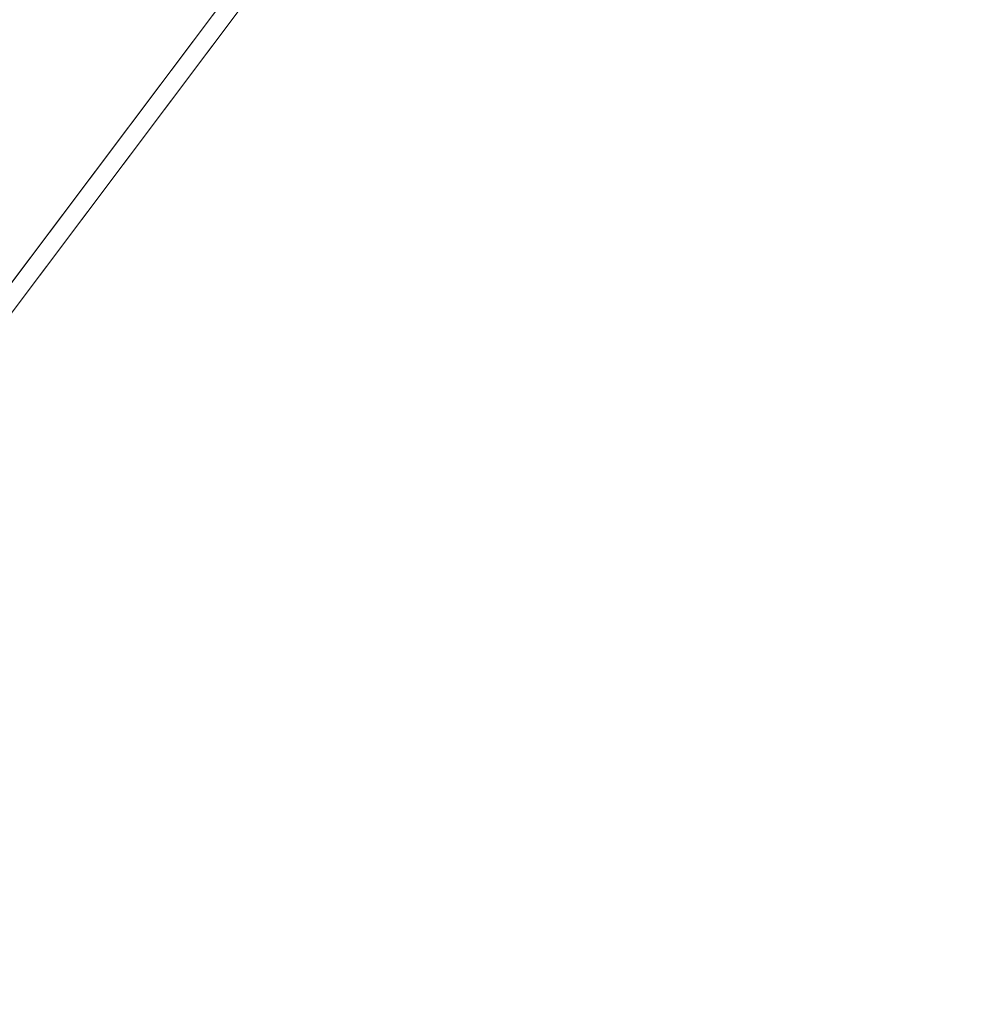
# Model space of a CAD drawing. Units: inches. Extents: x 0 to 204, y 0 to 264.
# Drawn here: x 103 to 104, y 164 to 164 of the extents above; entities that cross this region are included whole.
import ezdxf

# ---------------------------------------------------------------- set-up
doc = ezdxf.new("R2010")
doc.units = ezdxf.units.IN
doc.header["$MEASUREMENT"] = 0
doc.layers.get('0').update_dxf_attribs({"color": 10})

# ---------------------------------------------------------------- blocks, each defined once
blk = doc.blocks.new('CIAO-6W-3D')
at = {"lineweight": 18}
mesh = blk.add_polyface(dxfattribs=at)
corners = [(-8.82871, -6.05745, 22.9975), (-2.9452, -6.07092, 22.71081), (2.94539, -6.07082, 22.71287), (8.82871, -6.05716, 23.00368), (8.84269, -4.26218, 22.92038), (8.76413, -2.46924, 22.83032), (8.59327, -0.68311, 22.73394), (8.33056, 1.09152, 22.63187), (7.9767, 2.84997, 22.525), (7.53264, 4.58763, 22.41441), (7.322, 5.12601, 22.37596), (7.01132, 5.61398, 22.33432), (6.61243, 6.03285, 22.29179), (6.14022, 6.36712, 22.25077), (5.61226, 6.60441, 22.21352), (5.04819, 6.73592, 22.18204), (3.0355, 6.94996, 22.10337), (1.013, 7.05719, 22.06346), (-1.01274, 7.05716, 22.06275), (-3.03527, 6.94988, 22.10124), (-5.04819, 6.73575, 22.17851), (-5.61227, 6.60423, 22.2096), (-6.14023, 6.36692, 22.24648), (-6.61244, 6.03263, 22.28718), (-7.01133, 5.61374, 22.32942), (-7.322, 5.12577, 22.37085), (-7.53264, 4.58738, 22.40915), (-7.9767, 2.8497, 22.51943), (-8.33056, 1.09124, 22.62605), (-8.59327, -0.68339, 22.72793), (-8.76413, -2.46953, 22.82419), (-8.84269, -4.26247, 22.91419)]
mesh.append_faces([[corners[k] for k in face] for face in [(4, 2, 3)]], dxfattribs={"vtx0": -1})
mesh.append_faces([[corners[k] for k in face] for face in [(27, 20, 26), (29, 1, 28), (17, 2, 16), (8, 16, 7), (9, 15, 8), (5, 2, 4), (6, 2, 5), (18, 2, 17)]], dxfattribs={"vtx0": -1, "vtx1": -1})
mesh.append_faces([[corners[k] for k in face] for face in [(19, 28, 1), (7, 16, 2)]], dxfattribs={"vtx0": -1, "vtx1": -1, "vtx2": -1})
mesh.append_faces([[corners[k] for k in face] for face in [(27, 19, 20), (1, 29, 30), (19, 27, 28), (9, 14, 15), (9, 11, 12), (9, 13, 14)]], dxfattribs={"vtx0": -1, "vtx2": -1})
mesh.append_faces([[corners[k] for k in face] for face in [(23, 24, 26), (22, 23, 26), (20, 21, 26), (21, 22, 26), (18, 19, 1), (30, 31, 1), (1, 2, 18), (15, 16, 8), (12, 13, 9), (6, 7, 2)]], dxfattribs={"vtx1": -1, "vtx2": -1})
mesh.append_faces([[corners[k] for k in face] for face in [(24, 25, 26), (31, 0, 1), (9, 10, 11)]], dxfattribs={"vtx2": -1})
mesh = blk.add_polyface(dxfattribs=at)
corners = [(8.82871, -6.0748, 22.62806), (2.94538, -6.08842, 22.33817), (-2.94519, -6.08852, 22.33612), (-8.82871, -6.07509, 22.62191), (-8.84269, -4.28012, 22.5386), (-8.76413, -2.48718, 22.44862), (-8.59327, -0.70104, 22.35239), (-8.33056, 1.0736, 22.25057), (-7.9767, 2.83206, 22.14402), (-7.53264, 4.56975, 22.03383), (-7.322, 5.10813, 21.99557), (-7.01133, 5.5961, 21.95421), (-6.61244, 6.015, 21.91203), (-6.14023, 6.34929, 21.87141), (-5.61227, 6.58661, 21.83461), (-5.04819, 6.71814, 21.8036), (-3.03527, 6.93227, 21.72654), (-1.01273, 7.03956, 21.68815), (1.013, 7.03959, 21.68886), (3.0355, 6.93236, 21.72866), (5.04819, 6.7183, 21.80711), (5.61226, 6.58679, 21.83852), (6.14022, 6.3495, 21.87569), (6.61243, 6.01522, 21.91663), (7.01133, 5.59634, 21.95909), (7.322, 5.10838, 22.00067), (7.53264, 4.57, 22.03908), (7.9767, 2.83233, 22.14958), (8.33056, 1.07388, 22.25637), (8.59327, -0.70075, 22.35838), (8.76413, -2.48689, 22.45473), (8.84269, -4.27983, 22.54476)]
mesh.append_faces([[corners[k] for k in face] for face in [(4, 2, 3)]], dxfattribs={"vtx0": -1})
mesh.append_faces([[corners[k] for k in face] for face in [(18, 7, 17), (7, 2, 6), (5, 2, 4), (6, 2, 5), (12, 15, 11), (13, 15, 12), (11, 15, 10), (10, 15, 9)]], dxfattribs={"vtx0": -1, "vtx1": -1})
mesh.append_faces([[corners[k] for k in face] for face in [(7, 18, 28), (7, 28, 2)]], dxfattribs={"vtx0": -1, "vtx1": -1, "vtx2": -1})
mesh.append_faces([[corners[k] for k in face] for face in [(1, 30, 31), (1, 29, 30), (1, 28, 29), (19, 26, 27), (20, 23, 24), (20, 22, 23), (27, 18, 19), (28, 1, 2), (17, 7, 8), (16, 8, 9)]], dxfattribs={"vtx0": -1, "vtx2": -1})
mesh.append_faces([[corners[k] for k in face] for face in [(21, 22, 20)]], dxfattribs={"vtx1": -1})
mesh.append_faces([[corners[k] for k in face] for face in [(27, 28, 18), (24, 25, 20), (25, 26, 20), (19, 20, 26), (15, 16, 9), (16, 17, 8)]], dxfattribs={"vtx1": -1, "vtx2": -1})
mesh.append_faces([[corners[k] for k in face] for face in [(31, 0, 1), (13, 14, 15)]], dxfattribs={"vtx2": -1})

msp = doc.modelspace()

# ---------------------------------------------------------------- linework, layer by layer
at = {"lineweight": 18, "invisible_edges": 15}
for points in [[(103.39547, 164.19726, 36.43148), (103.54998, 164.27899, 36.41391), (103.61137, 164.89837, 36.28081)], [(102.15943, 164.71436, 32.47263), (103.24394, 164.33104, 31.27147), (101.55116, 164.73228, 31.16109)], [(103.44132, 164.52859, 24.79046), (103.63647, 164.34842, 24.27876), (103.66019, 164.73224, 25.87321)], [(103.66019, 164.73224, 25.87321), (103.63647, 164.34842, 24.27876), (103.81837, 164.57383, 25.45392)], [(103.39706, 164.35054, 27.16024), (103.52136, 164.72206, 28.31078), (103.47184, 164.5831, 27.34638)], [(103.58983, 164.69817, 34.65693), (103.45922, 164.40574, 33.94586), (103.57764, 164.57818, 35.17851)], [(103.97699, 164.37223, 32.73075), (103.81758, 164.69012, 32.75317), (103.21519, 164.6595, 32.85836)], [(103.64199, 164.35289, 25.19139), (103.44979, 164.6281, 25.93389), (103.62374, 164.67119, 26.60409)], [(103.64199, 164.35289, 25.19139), (103.62374, 164.67119, 26.60409), (103.77082, 164.65063, 26.71007)], [(103.97699, 164.37223, 32.73075), (103.21519, 164.6595, 32.85836), (103.87021, 164.18463, 32.72802)], [(103.38246, 164.37234, 25.72854), (103.49069, 164.65348, 27.02878), (103.44979, 164.6281, 25.93389)], [(103.49069, 164.65348, 27.02878), (103.38246, 164.37234, 25.72854), (103.39829, 164.39199, 26.27383)], [(103.49069, 164.65348, 27.02878), (103.39829, 164.39199, 26.27383), (103.47184, 164.5831, 27.34638)], [(103.5317, 164.4684, 27.4269), (103.44588, 164.24274, 27.06839), (103.62638, 164.656, 28.38748)], [(103.77082, 164.65063, 26.71007), (103.79753, 164.30597, 25.1986), (103.64199, 164.35289, 25.19139)], [(103.56592, 164.39492, 35.45135), (103.58291, 164.46235, 35.27617), (103.65501, 164.61515, 36.34167)], [(103.84587, 164.59825, 32.50129), (104.16442, 164.35106, 32.13428), (103.68241, 164.59541, 32.29524)], [(104.16442, 164.35106, 32.13428), (103.88865, 164.4273, 32.02602), (103.68241, 164.59541, 32.29524)], [(103.21758, 163.88086, 26.11686), (102.1287, 164.33147, 26.93071), (102.47515, 164.58462, 28.35194)], [(103.39706, 164.35054, 27.16024), (103.47184, 164.5831, 27.34638), (103.36079, 164.2744, 26.24415)], [(103.47184, 164.5831, 27.34638), (103.39829, 164.39199, 26.27383), (103.36079, 164.2744, 26.24415)], [(103.44888, 164.32936, 34.2276), (103.57764, 164.57818, 35.17851), (103.45922, 164.40574, 33.94586)], [(103.57764, 164.57818, 35.17851), (103.44888, 164.32936, 34.2276), (103.53276, 164.43949, 35.18028)], [(103.81837, 164.57383, 25.45392), (103.63647, 164.34842, 24.27876), (103.78342, 164.31091, 24.31663)], [(103.82645, 164.5722, 34.52713), (103.82085, 164.40336, 33.15387), (103.72106, 164.48168, 33.56998)], [(103.39706, 164.35054, 27.16024), (103.35675, 164.22002, 27.22128), (103.47245, 164.56484, 28.35786)], [(103.58291, 164.46235, 35.27617), (103.53021, 164.37198, 34.43308), (103.5918, 164.55117, 34.89835)], [(103.62878, 164.54348, 36.41725), (103.53276, 164.43949, 35.18028), (103.47846, 164.2784, 35.13885)], [(103.08315, 164.27238, 23.10489), (103.23066, 164.53816, 24.55068), (102.99744, 164.45015, 23.83239)], [(103.23066, 164.53816, 24.55068), (103.08315, 164.27238, 23.10489), (103.27484, 164.28155, 23.44649)], [(103.44132, 164.52859, 24.79046), (103.23066, 164.53816, 24.55068), (103.27484, 164.28155, 23.44649)], [(103.4219, 164.46962, 9.05416), (103.55107, 164.5432, 8.14581), (103.50682, 164.36764, 9.75455)], [(103.67402, 164.42045, 9.10183), (103.50682, 164.36764, 9.75455), (103.55107, 164.5432, 8.14581)], [(103.27484, 164.28155, 23.44649), (103.42133, 164.33974, 23.93629), (103.44132, 164.52859, 24.79046)], [(103.52969, 164.50691, 27.01664), (103.49981, 164.53138, 25.96121), (103.36654, 164.19212, 25.29765)], [(103.63647, 164.34842, 24.27876), (103.44132, 164.52859, 24.79046), (103.42133, 164.33974, 23.93629)], [(103.49981, 164.53138, 25.96121), (103.7348, 164.49788, 26.40186), (103.56788, 164.18805, 24.78436)], [(103.20476, 164.37388, 17.7508), (103.16143, 164.52093, 19.1799), (103.00673, 164.43277, 17.70894)], [(103.16143, 164.52093, 19.1799), (103.20476, 164.37388, 17.7508), (103.29228, 164.43897, 18.7902)], [(103.29011, 164.27463, 31.46759), (103.39769, 164.36891, 32.9736), (103.44141, 164.50387, 32.97935)], [(103.32744, 164.02384, 25.72457), (103.52969, 164.50691, 27.01664), (103.34873, 164.1115, 25.52754)], [(103.32744, 164.02384, 25.72457), (103.5317, 164.4684, 27.4269), (103.52969, 164.50691, 27.01664)], [(103.52969, 164.50691, 27.01664), (103.36654, 164.19212, 25.29765), (103.34873, 164.1115, 25.52754)], [(103.45922, 164.40574, 33.94586), (103.44141, 164.50387, 32.97935), (103.39769, 164.36891, 32.9736)], [(103.42307, 164.41019, 32.97613), (103.39981, 164.50341, 33.40069), (103.47154, 164.42513, 33.37313)], [(103.57758, 164.46014, 32.96961), (103.52263, 164.34812, 31.47346), (103.44141, 164.50387, 32.97935)], [(103.14365, 164.46579, 9.91553), (103.27723, 164.50151, 9.17244), (103.30547, 164.35254, 10.62345)], [(103.30547, 164.35254, 10.62345), (103.27723, 164.50151, 9.17244), (103.4219, 164.46962, 9.05416)], [(103.7348, 164.49788, 26.40186), (103.866, 164.27404, 25.62105), (103.56788, 164.18805, 24.78436)], [(103.57284, 164.48534, 28.44374), (103.44588, 164.24274, 27.06839), (103.39225, 164.07933, 27.04938)], [(103.56592, 164.39492, 35.45135), (103.6143, 164.48487, 36.36967), (103.54926, 164.32334, 35.70486)], [(103.57758, 164.46014, 32.96961), (103.72106, 164.48168, 33.56998), (103.68081, 164.38668, 32.55456)], [(103.82085, 164.40336, 33.15387), (103.68081, 164.38668, 32.55456), (103.72106, 164.48168, 33.56998)], [(103.57641, 164.47873, 31.8041), (103.65631, 164.09679, 31.84171), (103.00655, 164.19758, 32.00146)], [(103.34577, 164.20611, 27.58901), (103.4449, 164.47627, 28.38439), (103.35675, 164.22002, 27.22128)], [(103.30547, 164.35254, 10.62345), (103.4219, 164.46962, 9.05416), (103.50682, 164.36764, 9.75455)], [(103.09243, 164.35508, 11.53891), (103.14365, 164.46579, 9.91553), (103.30547, 164.35254, 10.62345)], [(103.32744, 164.02384, 25.72457), (103.44588, 164.24274, 27.06839), (103.5317, 164.4684, 27.4269)], [(103.58291, 164.46235, 35.27617), (103.56592, 164.39492, 35.45135), (103.51279, 164.30019, 34.60909)], [(103.51279, 164.30019, 34.60909), (103.53021, 164.37198, 34.43308), (103.58291, 164.46235, 35.27617)], [(103.52263, 164.34812, 31.47346), (103.57758, 164.46014, 32.96961), (103.68081, 164.38668, 32.55456)], [(103.51303, 164.44317, 33.79076), (103.4808, 164.34348, 33.38629), (103.47154, 164.42513, 33.37313)], [(103.35565, 164.33762, 17.891), (103.29228, 164.43897, 18.7902), (103.20476, 164.37388, 17.7508)], [(103.48606, 164.43306, 19.30596), (103.29228, 164.43897, 18.7902), (103.35565, 164.33762, 17.891)], [(103.53276, 164.43949, 35.18028), (103.44888, 164.32936, 34.2276), (103.3843, 164.18238, 33.88997)], [(103.47846, 164.2784, 35.13885), (103.53276, 164.43949, 35.18028), (103.3843, 164.18238, 33.88997)], [(103.02002, 164.36606, 16.76165), (103.20476, 164.37388, 17.7508), (103.00673, 164.43277, 17.70894)], [(103.20998, 164.21507, 30.28251), (103.29011, 164.27463, 31.46759), (103.33054, 164.42933, 31.29548)], [(103.33054, 164.42933, 31.29548), (103.52263, 164.34812, 31.47346), (103.35741, 164.31926, 29.87646)], [(103.50995, 164.32651, 18.3275), (103.48606, 164.43306, 19.30596), (103.35565, 164.33762, 17.891)], [(103.50995, 164.32651, 18.3275), (103.65327, 164.35433, 19.06603), (103.48606, 164.43306, 19.30596)], [(103.45336, 164.35624, 32.98383), (103.42307, 164.41019, 32.97613), (103.47154, 164.42513, 33.37313)], [(103.4808, 164.34348, 33.38629), (103.45336, 164.35624, 32.98383), (103.47154, 164.42513, 33.37313)], [(103.44488, 164.2077, 33.47179), (103.52095, 164.41871, 33.93322), (103.53021, 164.37198, 34.43308)], [(102.35174, 164.41548, 36.38458), (102.04812, 164.08654, 34.15616), (103.27018, 163.94046, 34.95024)], [(103.87021, 164.18463, 32.72802), (103.12367, 164.41656, 32.83112), (103.81317, 163.98033, 32.66347)], [(103.41393, 164.34495, 32.58657), (103.36471, 164.32918, 32.13936), (103.3358, 164.41356, 32.52742)], [(103.42307, 164.41019, 32.97613), (103.41393, 164.34495, 32.58657), (103.3358, 164.41356, 32.52742)], [(103.59286, 164.41625, 36.38442), (103.50692, 164.20142, 35.54909), (103.54926, 164.32334, 35.70486)], [(103.39769, 164.36891, 32.9736), (103.31706, 164.1427, 32.81909), (103.45922, 164.40574, 33.94586)], [(103.31706, 164.1427, 32.81909), (103.44888, 164.32936, 34.2276), (103.45922, 164.40574, 33.94586)], [(103.45336, 164.35624, 32.98383), (103.41393, 164.34495, 32.58657), (103.42307, 164.41019, 32.97613)], [(103.3589, 164.40397, 24.7985), (103.28342, 164.17122, 24.25442), (103.38246, 164.37234, 25.72854)], [(103.46326, 164.19058, 24.06633), (103.3589, 164.40397, 24.7985), (103.64199, 164.35289, 25.19139)], [(103.68081, 164.38668, 32.55456), (103.82085, 164.40336, 33.15387), (103.86759, 164.28614, 32.08118)], [(103.25441, 164.34446, 27.34847), (103.14629, 164.39967, 27.93081), (103.3747, 164.29304, 28.1401)], [(103.51279, 164.30019, 34.60909), (103.56592, 164.39492, 35.45135), (103.49678, 164.23425, 34.7761)], [(103.49678, 164.23425, 34.7761), (103.56592, 164.39492, 35.45135), (103.54926, 164.32334, 35.70486)], [(103.3173, 164.18656, 25.4085), (103.39829, 164.39199, 26.27383), (103.38246, 164.37234, 25.72854)], [(103.39829, 164.39199, 26.27383), (103.3173, 164.18656, 25.4085), (103.36079, 164.2744, 26.24415)], [(103.26364, 164.38472, 26.25), (103.25441, 164.34446, 27.34847), (103.38819, 164.30904, 27.12381)], [(103.7059, 164.295, 31.53614), (103.52263, 164.34812, 31.47346), (103.68081, 164.38668, 32.55456)], [(103.68081, 164.38668, 32.55456), (103.86759, 164.28614, 32.08118), (103.7059, 164.295, 31.53614)], [(103.20476, 164.37388, 17.7508), (103.02002, 164.36606, 16.76165), (103.15194, 164.31942, 16.66511)], [(103.15194, 164.31942, 16.66511), (103.35565, 164.33762, 17.891), (103.20476, 164.37388, 17.7508)], [(103.3173, 164.18656, 25.4085), (103.38246, 164.37234, 25.72854), (103.26555, 164.09263, 24.50421)], [(103.38246, 164.37234, 25.72854), (103.28342, 164.17122, 24.25442), (103.26555, 164.09263, 24.50421)], [(103.44488, 164.2077, 33.47179), (103.53021, 164.37198, 34.43308), (103.51279, 164.30019, 34.60909)], [(103.29011, 164.27463, 31.46759), (103.30595, 164.21709, 32.13472), (103.39769, 164.36891, 32.9736)], [(103.45448, 164.25352, 11.3459), (103.30547, 164.35254, 10.62345), (103.50682, 164.36764, 9.75455)], [(103.31706, 164.1427, 32.81909), (103.39769, 164.36891, 32.9736), (103.30595, 164.21709, 32.13472)], [(103.45448, 164.25352, 11.3459), (103.50682, 164.36764, 9.75455), (103.63383, 164.29236, 10.12524)], [(103.57405, 164.36898, 36.45862), (103.47846, 164.2784, 35.13885), (103.46053, 164.18991, 35.35285)], [(104.17255, 163.43239, 26.22458), (102.78727, 164.35482, 28.42076), (102.38983, 163.7493, 25.79417)], [(103.22733, 164.309, 11.60233), (103.09243, 164.35508, 11.53891), (103.30547, 164.35254, 10.62345)], [(103.10814, 164.28198, 13.15596), (103.09243, 164.35508, 11.53891), (103.22733, 164.309, 11.60233)], [(103.11835, 164.13985, 28.97238), (103.20998, 164.21507, 30.28251), (103.21968, 164.35478, 29.61161)], [(103.43184, 164.27858, 29.14033), (103.3747, 164.29304, 28.1401), (103.21968, 164.35478, 29.61161)], [(103.21968, 164.35478, 29.61161), (103.35741, 164.31926, 29.87646), (103.43184, 164.27858, 29.14033)], [(103.30324, 164.26637, 31.30147), (103.27456, 164.35855, 31.69012), (103.34889, 164.27018, 31.69788)], [(103.34889, 164.27018, 31.69788), (103.27456, 164.35855, 31.69012), (103.36471, 164.32918, 32.13936)], [(103.45336, 164.35624, 32.98383), (103.41939, 164.25839, 32.54807), (103.41393, 164.34495, 32.58657)], [(103.45448, 164.25352, 11.3459), (103.22733, 164.309, 11.60233), (103.30547, 164.35254, 10.62345)], [(103.36079, 164.2744, 26.24415), (103.25515, 163.97356, 25.65087), (103.39706, 164.35054, 27.16024)], [(103.28729, 164.03686, 26.32281), (103.39706, 164.35054, 27.16024), (103.25515, 163.97356, 25.65087)], [(103.39706, 164.35054, 27.16024), (103.28729, 164.03686, 26.32281), (103.35675, 164.22002, 27.22128)], [(103.52263, 164.34812, 31.47346), (103.4956, 164.28521, 30.14133), (103.35741, 164.31926, 29.87646)], [(103.42133, 164.33974, 23.93629), (103.53439, 164.18756, 23.38551), (103.63647, 164.34842, 24.27876)], [(103.64199, 164.35289, 25.19139), (103.61954, 164.10838, 23.87931), (103.46326, 164.19058, 24.06633)], [(103.52263, 164.34812, 31.47346), (103.63422, 164.2595, 30.55491), (103.4956, 164.28521, 30.14133)], [(103.7059, 164.295, 31.53614), (103.63422, 164.2595, 30.55491), (103.52263, 164.34812, 31.47346)], [(103.53439, 164.18756, 23.38551), (103.67644, 164.10812, 23.21404), (103.63647, 164.34842, 24.27876)], [(103.79753, 164.30597, 25.1986), (103.61954, 164.10838, 23.87931), (103.64199, 164.35289, 25.19139)], [(103.67644, 164.10812, 23.21404), (103.78342, 164.31091, 24.31663), (103.63647, 164.34842, 24.27876)], [(103.38819, 164.30904, 27.12381), (103.25441, 164.34446, 27.34847), (103.3747, 164.29304, 28.1401)], [(103.3976, 164.27805, 32.20594), (103.36471, 164.32918, 32.13936), (103.41393, 164.34495, 32.58657)], [(103.41939, 164.25839, 32.54807), (103.3976, 164.27805, 32.20594), (103.41393, 164.34495, 32.58657)], [(103.57142, 164.34762, 36.39916), (103.4789, 164.1332, 35.57342), (103.50692, 164.20142, 35.54909)], [(103.35565, 164.33762, 17.891), (103.15194, 164.31942, 16.66511), (103.37228, 164.22581, 16.15162)], [(103.42133, 164.33974, 23.93629), (103.27484, 164.28155, 23.44649), (103.39154, 164.16398, 23.0461)], [(103.45024, 164.25884, 17.21937), (103.50995, 164.32651, 18.3275), (103.35565, 164.33762, 17.891)], [(103.45024, 164.25884, 17.21937), (103.35565, 164.33762, 17.891), (103.37228, 164.22581, 16.15162)], [(103.53439, 164.18756, 23.38551), (103.42133, 164.33974, 23.93629), (103.39154, 164.16398, 23.0461)], [(102.1287, 164.33147, 26.93071), (103.21758, 163.88086, 26.11686), (102.32066, 163.92425, 25.47136)], [(103.31706, 164.1427, 32.81909), (103.3843, 164.18238, 33.88997), (103.44888, 164.32936, 34.2276)], [(103.36471, 164.32918, 32.13936), (103.3976, 164.27805, 32.20594), (103.34889, 164.27018, 31.69788)], [(103.45024, 164.25884, 17.21937), (103.63901, 164.30886, 18.12855), (103.50995, 164.32651, 18.3275)], [(103.25297, 164.23552, 15.30267), (103.15194, 164.31942, 16.66511), (103.10422, 164.2832, 15.34548)], [(103.15194, 164.31942, 16.66511), (103.25297, 164.23552, 15.30267), (103.37228, 164.22581, 16.15162)], [(103.57142, 164.23973, 27.5698), (103.4544, 164.32488, 26.25), (103.38819, 164.30904, 27.12381)], [(103.50692, 164.20142, 35.54909), (103.4835, 164.17508, 34.96979), (103.54926, 164.32334, 35.70486)], [(103.54926, 164.32334, 35.70486), (103.4835, 164.17508, 34.96979), (103.49678, 164.23425, 34.7761)], [(103.43184, 164.27858, 29.14033), (103.35741, 164.31926, 29.87646), (103.4956, 164.28521, 30.14133)], [(103.10814, 164.28198, 13.15596), (103.22733, 164.309, 11.60233), (103.27773, 164.2517, 12.44288)], [(103.27773, 164.2517, 12.44288), (103.22733, 164.309, 11.60233), (103.45448, 164.25352, 11.3459)], [(103.57142, 164.23973, 27.5698), (103.38819, 164.30904, 27.12381), (103.3747, 164.29304, 28.1401)], [(103.67644, 164.10812, 23.21404), (103.87234, 164.1757, 23.83239), (103.78342, 164.31091, 24.31663)], [(103.21333, 164.30353, 30.85282), (103.30324, 164.26637, 31.30147), (103.29128, 164.21792, 30.91009)], [(103.22883, 164.21716, 30.34286), (103.21333, 164.30353, 30.85282), (103.29128, 164.21792, 30.91009)], [(103.61954, 164.10838, 23.87931), (103.79753, 164.30597, 25.1986), (103.73141, 163.95575, 23.18681)], [(103.73141, 163.95575, 23.18681), (103.79753, 164.30597, 25.1986), (103.92741, 164.19348, 24.84202)], [(103.36654, 164.19212, 25.29765), (103.38299, 164.2984, 24.80433), (103.2511, 163.9859, 23.93757)], [(103.56788, 164.18805, 24.78436), (103.42221, 164.07375, 23.96316), (103.38299, 164.2984, 24.80433)], [(103.44488, 164.2077, 33.47179), (103.51279, 164.30019, 34.60909), (103.4422, 164.14223, 33.97652)], [(103.51279, 164.30019, 34.60909), (103.49678, 164.23425, 34.7761), (103.4422, 164.14223, 33.97652)], [(103.3747, 164.29304, 28.1401), (103.60093, 164.22474, 29.0848), (103.57142, 164.23973, 27.5698)], [(103.60093, 164.22474, 29.0848), (103.3747, 164.29304, 28.1401), (103.43184, 164.27858, 29.14033)], [(103.77338, 164.22155, 30.67112), (103.63422, 164.2595, 30.55491), (103.7059, 164.295, 31.53614)], [(103.86759, 164.28614, 32.08118), (103.77338, 164.22155, 30.67112), (103.7059, 164.295, 31.53614)], [(103.4501, 164.28624, 32.9681), (103.44488, 164.2077, 33.47179), (103.39555, 164.1366, 32.80119)], [(103.4956, 164.28521, 30.14133), (103.60093, 164.22474, 29.0848), (103.43184, 164.27858, 29.14033)], [(103.60093, 164.22474, 29.0848), (103.4956, 164.28521, 30.14133), (103.63422, 164.2595, 30.55491)], [(103.08315, 164.27238, 23.10489), (103.15912, 164.09793, 22.31097), (103.27484, 164.28155, 23.44649)], [(103.25297, 164.23552, 15.30267), (103.10422, 164.2832, 15.34548), (103.18187, 164.24558, 14.25)], [(103.10814, 164.28198, 13.15596), (103.27773, 164.2517, 12.44288), (103.22465, 164.24131, 13.34145)], [(103.18279, 164.24529, 14.25), (103.10814, 164.28198, 13.15596), (103.22465, 164.24131, 13.34145)], [(103.15912, 164.09793, 22.31097), (103.39154, 164.16398, 23.0461), (103.27484, 164.28155, 23.44649)], [(103.54668, 164.28173, 36.47931), (103.46053, 164.18991, 35.35285), (103.39254, 164.03137, 35.0216)], [(103.65631, 164.09679, 31.84171), (103.95711, 164.28363, 31.67378), (103.95033, 163.7422, 31.72803)], [(103.20998, 164.21507, 30.28251), (103.22881, 164.12978, 31.17618), (103.29011, 164.27463, 31.46759)], [(103.30595, 164.21709, 32.13472), (103.29011, 164.27463, 31.46759), (103.22881, 164.12978, 31.17618)], [(103.25515, 163.97356, 25.65087), (103.36079, 164.2744, 26.24415), (103.26521, 164.0308, 25.27615)], [(103.36079, 164.2744, 26.24415), (103.3173, 164.18656, 25.4085), (103.26521, 164.0308, 25.27615)], [(103.3976, 164.27805, 32.20594), (103.35799, 164.20305, 31.70802), (103.34889, 164.27018, 31.69788)], [(103.46053, 164.18991, 35.35285), (103.47846, 164.2784, 35.13885), (103.36778, 164.09422, 34.12574)], [(103.47846, 164.2784, 35.13885), (103.3843, 164.18238, 33.88997), (103.36778, 164.09422, 34.12574)], [(103.56788, 164.18805, 24.78436), (103.866, 164.27404, 25.62105), (103.76186, 164.0245, 24.26677)], [(103.34889, 164.27018, 31.69788), (103.3316, 164.2112, 31.30736), (103.30324, 164.26637, 31.30147)], [(103.35799, 164.20305, 31.70802), (103.3316, 164.2112, 31.30736), (103.34889, 164.27018, 31.69788)], [(103.30324, 164.26637, 31.30147), (103.3316, 164.2112, 31.30736), (103.29128, 164.21792, 30.91009)], [(103.57142, 164.23973, 27.5698), (103.75211, 164.19222, 27.21046), (103.64515, 164.26504, 26.25)], [(103.61355, 164.22771, 16.45581), (103.45024, 164.25884, 17.21937), (103.37228, 164.22581, 16.15162)], [(103.63422, 164.2595, 30.55491), (103.73521, 164.18631, 29.31064), (103.60093, 164.22474, 29.0848)], [(103.73521, 164.18631, 29.31064), (103.63422, 164.2595, 30.55491), (103.77338, 164.22155, 30.67112)], [(103.43954, 164.18199, 13.00305), (103.22465, 164.24131, 13.34145), (103.27773, 164.2517, 12.44288)], [(103.45448, 164.25352, 11.3459), (103.43954, 164.18199, 13.00305), (103.27773, 164.2517, 12.44288)], [(103.60691, 164.20653, 12.18762), (103.43954, 164.18199, 13.00305), (103.45448, 164.25352, 11.3459)], [(103.17693, 164.18337, 29.57411), (103.15209, 164.24852, 30.01552), (103.22253, 164.17271, 29.96983)], [(103.15209, 164.24852, 30.01552), (103.22883, 164.21716, 30.34286), (103.22253, 164.17271, 29.96983)], [(103.45437, 164.09769, 35.84886), (103.5181, 164.21358, 36.03693), (103.53651, 164.25022, 36.4201)], [(103.43954, 164.18199, 13.00305), (103.38139, 164.18299, 14.25), (103.22465, 164.24131, 13.34145)], [(103.32744, 164.02384, 25.72457), (103.28287, 163.86187, 25.94317), (103.44588, 164.24274, 27.06839)], [(103.39225, 164.07933, 27.04938), (103.44588, 164.24274, 27.06839), (103.28287, 163.86187, 25.94317)], [(103.75211, 164.19222, 27.21046), (103.57142, 164.23973, 27.5698), (103.75893, 164.17118, 28.39934)], [(103.57142, 164.23973, 27.5698), (103.60093, 164.22474, 29.0848), (103.75893, 164.17118, 28.39934)], [(103.38093, 164.18314, 14.25), (103.38059, 164.19345, 15.21095), (103.25297, 164.23552, 15.30267)], [(103.38059, 164.19345, 15.21095), (103.37228, 164.22581, 16.15162), (103.25297, 164.23552, 15.30267)], [(103.40624, 164.04291, 33.85059), (103.49678, 164.23425, 34.7761), (103.42073, 164.04187, 34.28993)], [(103.49678, 164.23425, 34.7761), (103.40624, 164.04291, 33.85059), (103.4422, 164.14223, 33.97652)], [(103.42073, 164.04187, 34.28993), (103.49678, 164.23425, 34.7761), (103.4835, 164.17508, 34.96979)], [(103.34016, 164.05327, 32.14804), (103.32327, 164.0795, 31.62352), (103.38869, 164.2309, 32.12806)], [(103.38869, 164.2309, 32.12806), (103.39555, 164.1366, 32.80119), (103.34016, 164.05327, 32.14804)], [(103.37228, 164.22581, 16.15162), (103.38059, 164.19345, 15.21095), (103.60236, 164.19204, 15.72054)], [(103.73521, 164.18631, 29.31064), (103.75893, 164.17118, 28.39934), (103.60093, 164.22474, 29.0848)], [(103.28729, 164.03686, 26.32281), (103.21758, 163.88086, 26.11686), (103.35675, 164.22002, 27.22128)], [(103.22883, 164.21716, 30.34286), (103.26676, 164.16824, 30.44217), (103.22253, 164.17271, 29.96983)], [(103.24463, 164.07312, 31.83821), (103.30595, 164.21709, 32.13472), (103.22881, 164.12978, 31.17618)], [(103.26676, 164.16824, 30.44217), (103.22883, 164.21716, 30.34286), (103.29128, 164.21792, 30.91009)], [(103.24463, 164.07312, 31.83821), (103.31706, 164.1427, 32.81909), (103.30595, 164.21709, 32.13472)], [(103.29128, 164.21792, 30.91009), (103.29659, 164.14771, 30.86798), (103.26676, 164.16824, 30.44217)], [(103.3316, 164.2112, 31.30736), (103.29659, 164.14771, 30.86798), (103.29128, 164.21792, 30.91009)], [(103.62593, 164.01861, 22.73204), (104.02136, 164.21806, 24.80405), (104.0329, 163.96402, 22.52787)], [(103.15262, 164.03723, 30.26851), (103.20998, 164.21507, 30.28251), (103.11835, 164.13985, 28.97238)], [(103.20998, 164.21507, 30.28251), (103.15262, 164.03723, 30.26851), (103.22881, 164.12978, 31.17618)], [(103.4422, 164.14223, 33.97652), (103.38258, 164.07372, 32.97076), (103.44488, 164.2077, 33.47179)], [(103.39555, 164.1366, 32.80119), (103.44488, 164.2077, 33.47179), (103.38258, 164.07372, 32.97076)], [(103.40067, 164.07896, 35.86865), (103.45437, 164.09769, 35.84886), (103.48987, 164.20714, 36.42935)], [(103.43724, 164.05002, 34.74119), (103.4835, 164.17508, 34.96979), (103.50692, 164.20142, 35.54909)], [(103.4789, 164.1332, 35.57342), (103.43724, 164.05002, 34.74119), (103.50692, 164.20142, 35.54909)], [(103.87712, 164.20244, 28.5), (103.58563, 163.9449, 27.39451), (103.71108, 163.83102, 27.14502)], [(103.00655, 164.19758, 32.00146), (103.65631, 164.09679, 31.84171), (103.26181, 163.96503, 32.00397)], [(103.99301, 163.8424, 22.98786), (103.73141, 163.95575, 23.18681), (103.92741, 164.19348, 24.84202)], [(103.51956, 163.86606, 32.59313), (103.81317, 163.98033, 32.66347), (103.03521, 164.18941, 32.73767)], [(103.46808, 163.93603, 22.53456), (103.1771, 164.06556, 22.51682), (103.46326, 164.19058, 24.06633)], [(103.36654, 164.19212, 25.29765), (103.2511, 163.9859, 23.93757), (103.23658, 163.90813, 24.22892)], [(103.36654, 164.19212, 25.29765), (103.23658, 163.90813, 24.22892), (103.34873, 164.1115, 25.52754)], [(103.46053, 164.18991, 35.35285), (103.36778, 164.09422, 34.12574), (103.3432, 163.99532, 34.2716)], [(103.39254, 164.03137, 35.0216), (103.46053, 164.18991, 35.35285), (103.3432, 163.99532, 34.2716)], [(103.42748, 164.19254, 36.43249), (103.36353, 164.13179, 36.05384), (103.40067, 164.07896, 35.86865)], [(103.4854, 164.02415, 22.46767), (103.53439, 164.18756, 23.38551), (103.39154, 164.16398, 23.0461)], [(103.58866, 163.89826, 23.26647), (103.42221, 164.07375, 23.96316), (103.56788, 164.18805, 24.78436)], [(103.46808, 163.93603, 22.53456), (103.46326, 164.19058, 24.06633), (103.61954, 164.10838, 23.87931)], [(103.67644, 164.10812, 23.21404), (103.53439, 164.18756, 23.38551), (103.4854, 164.02415, 22.46767)], [(103.76186, 164.0245, 24.26677), (103.58866, 163.89826, 23.26647), (103.56788, 164.18805, 24.78436)], [(103.17693, 164.18337, 29.57411), (103.20517, 164.12801, 29.578), (103.16492, 164.14919, 29.18181)], [(103.17693, 164.18337, 29.57411), (103.22253, 164.17271, 29.96983), (103.20517, 164.12801, 29.578)], [(103.3173, 164.18656, 25.4085), (103.26555, 164.09263, 24.50421), (103.22971, 163.97622, 24.54062)], [(103.3173, 164.18656, 25.4085), (103.22971, 163.97622, 24.54062), (103.26521, 164.0308, 25.27615)], [(103.36778, 164.09422, 34.12574), (103.3843, 164.18238, 33.88997), (103.2547, 163.97383, 32.65988)], [(103.31706, 164.1427, 32.81909), (103.2547, 163.97383, 32.65988), (103.3843, 164.18238, 33.88997)], [(103.43954, 164.18199, 13.00305), (103.58956, 164.15123, 13.51639), (103.38139, 164.18299, 14.25)], [(103.268, 164.17984, 23.6631), (103.18191, 163.9402, 23.36217), (103.28342, 164.17122, 24.25442)], [(103.26555, 164.09263, 24.50421), (103.28342, 164.17122, 24.25442), (103.18191, 163.9402, 23.36217)], [(103.22253, 164.17271, 29.96983), (103.23519, 164.09236, 30.02794), (103.20517, 164.12801, 29.578)], [(103.26676, 164.16824, 30.44217), (103.23519, 164.09236, 30.02794), (103.22253, 164.17271, 29.96983)], [(103.32729, 164.17556, 31.28801), (103.32327, 164.0795, 31.62352), (103.26761, 164.02728, 30.87765)], [(103.42073, 164.04187, 34.28993), (103.4835, 164.17508, 34.96979), (103.43724, 164.05002, 34.74119)], [(103.15912, 164.09793, 22.31097), (103.29415, 163.98423, 21.90525), (103.39154, 164.16398, 23.0461)], [(103.29415, 163.98423, 21.90525), (103.4854, 164.02415, 22.46767), (103.39154, 164.16398, 23.0461)], [(103.20517, 164.12801, 29.578), (103.171, 164.06693, 29.15013), (103.16492, 164.14919, 29.18181)], [(103.45437, 164.09769, 35.84886), (103.4252, 164.02598, 35.46414), (103.48622, 164.14817, 35.65995)], [(103.2547, 163.97383, 32.65988), (103.31706, 164.1427, 32.81909), (103.24463, 164.07312, 31.83821)], [(103.4422, 164.14223, 33.97652), (103.38368, 164.03055, 33.34442), (103.38258, 164.07372, 32.97076)], [(103.38368, 164.03055, 33.34442), (103.4422, 164.14223, 33.97652), (103.40624, 164.04291, 33.85059)], [(103.9322, 163.74158, 27.07692), (104.05602, 164.14632, 28.5), (103.71108, 163.83102, 27.14502)], [(103.39555, 164.1366, 32.80119), (103.32567, 163.98391, 32.31322), (103.34016, 164.05327, 32.14804)], [(103.38258, 164.07372, 32.97076), (103.32567, 163.98391, 32.31322), (103.39555, 164.1366, 32.80119)], [(103.54645, 163.96471, 35.51739), (103.65906, 163.84341, 35.10479), (103.71402, 164.13341, 36.5)], [(103.17244, 163.9253, 31.35136), (103.22881, 164.12978, 31.17618), (103.15262, 164.03723, 30.26851)], [(103.17244, 163.9253, 31.35136), (103.24463, 164.07312, 31.83821), (103.22881, 164.12978, 31.17618)], [(103.26761, 164.02728, 30.87765), (103.18896, 163.96794, 29.85132), (103.26589, 164.12022, 30.44797)], [(103.34873, 164.1115, 25.52754), (103.23658, 163.90813, 24.22892), (103.24971, 163.88786, 24.77623)], [(103.24971, 163.88786, 24.77623), (103.32744, 164.02384, 25.72457), (103.34873, 164.1115, 25.52754)], [(103.61954, 164.10838, 23.87931), (103.73141, 163.95575, 23.18681), (103.46808, 163.93603, 22.53456)], [(103.61546, 163.89518, 21.97356), (103.67644, 164.10812, 23.21404), (103.4854, 164.02415, 22.46767)], [(103.81757, 164.00112, 22.6408), (103.67644, 164.10812, 23.21404), (103.61546, 163.89518, 21.97356)], [(103.29415, 163.98423, 21.90525), (103.15912, 164.09793, 22.31097), (103.10891, 163.92073, 21.1574)], [(103.55054, 163.76482, 31.9384), (103.26181, 163.96503, 32.00397), (103.65631, 164.09679, 31.84171)], [(103.45437, 164.09769, 35.84886), (103.40067, 164.07896, 35.86865), (103.36239, 164.00519, 35.49146)], [(103.36239, 164.00519, 35.49146), (103.4252, 164.02598, 35.46414), (103.45437, 164.09769, 35.84886)], [(103.55054, 163.76482, 31.9384), (103.65631, 164.09679, 31.84171), (103.95033, 163.7422, 31.72803)], [(103.22971, 163.97622, 24.54062), (103.26555, 164.09263, 24.50421), (103.18191, 163.9402, 23.36217)], [(103.26906, 163.92264, 33.26734), (103.36778, 164.09422, 34.12574), (103.2547, 163.97383, 32.65988)], [(103.26906, 163.92264, 33.26734), (103.3432, 163.99532, 34.2716), (103.36778, 164.09422, 34.12574)], [(103.65906, 163.84341, 35.10479), (103.86944, 163.89629, 35.67031), (103.8455, 164.09216, 36.5)], [(103.25838, 163.76172, 26.16619), (103.39225, 164.07933, 27.04938), (103.28287, 163.86187, 25.94317)], [(103.32327, 164.0795, 31.62352), (103.25975, 163.93855, 31.25765), (103.26761, 164.02728, 30.87765)], [(103.25975, 163.93855, 31.25765), (103.32327, 164.0795, 31.62352), (103.34016, 164.05327, 32.14804)], [(103.40067, 164.07896, 35.86865), (103.33158, 164.06632, 35.6762), (103.36239, 164.00519, 35.49146)], [(103.4252, 164.02598, 35.46414), (103.41151, 163.97542, 35.10795), (103.45433, 164.08275, 35.28297)], [(103.2547, 163.97383, 32.65988), (103.24463, 164.07312, 31.83821), (103.17244, 163.9253, 31.35136)], [(103.42221, 164.07375, 23.96316), (103.35837, 163.91424, 22.92504), (103.26617, 164.06543, 23.64745)], [(103.32567, 163.98391, 32.31322), (103.38258, 164.07372, 32.97076), (103.32947, 163.94695, 32.66622)], [(103.38368, 164.03055, 33.34442), (103.32947, 163.94695, 32.66622), (103.38258, 164.07372, 32.97076)], [(103.58866, 163.89826, 23.26647), (103.35837, 163.91424, 22.92504), (103.42221, 164.07375, 23.96316)], [(103.18191, 163.9402, 23.36217), (103.1771, 164.06556, 22.51682), (103.08412, 163.77176, 22.20763)], [(103.18896, 163.96794, 29.85132), (103.10443, 163.94501, 28.67393), (103.20449, 164.06488, 29.60792)], [(103.26617, 164.06543, 23.64745), (103.17174, 163.84701, 22.97921), (103.2511, 163.9859, 23.93757)], [(103.21442, 163.78928, 20.8071), (103.1771, 164.06556, 22.51682), (103.46808, 163.93603, 22.53456)], [(103.32567, 163.98391, 32.31322), (103.25975, 163.93855, 31.25765), (103.34016, 164.05327, 32.14804)], [(103.37423, 163.9232, 34.02544), (103.42073, 164.04187, 34.28993), (103.43724, 164.05002, 34.74119)], [(103.43724, 164.05002, 34.74119), (103.40782, 163.98741, 34.73293), (103.37423, 163.9232, 34.02544)], [(103.40624, 164.04291, 33.85059), (103.42073, 164.04187, 34.28993), (103.35972, 163.92744, 33.57895)], [(103.35972, 163.92744, 33.57895), (103.38368, 164.03055, 33.34442), (103.40624, 164.04291, 33.85059)], [(103.35972, 163.92744, 33.57895), (103.42073, 164.04187, 34.28993), (103.37423, 163.9232, 34.02544)], [(103.38884, 164.0382, 27.3331), (103.4776, 163.65789, 26.28054), (103.58563, 163.9449, 27.39451)], [(103.25515, 163.97356, 25.65087), (103.20205, 163.81337, 25.52703), (103.28729, 164.03686, 26.32281)], [(103.21758, 163.88086, 26.11686), (103.28729, 164.03686, 26.32281), (103.20205, 163.81337, 25.52703)], [(103.26521, 164.0308, 25.27615), (103.22971, 163.97622, 24.54062), (103.16987, 163.81141, 24.26674)], [(103.16987, 163.81141, 24.26674), (103.25515, 163.97356, 25.65087), (103.26521, 164.0308, 25.27615)], [(103.20247, 163.91256, 30.36997), (103.18896, 163.96794, 29.85132), (103.26761, 164.02728, 30.87765)], [(103.26761, 164.02728, 30.87765), (103.25975, 163.93855, 31.25765), (103.20247, 163.91256, 30.36997)], [(103.38368, 164.03055, 33.34442), (103.29281, 163.8161, 32.78294), (103.32947, 163.94695, 32.66622)], [(103.35972, 163.92744, 33.57895), (103.29281, 163.8161, 32.78294), (103.38368, 164.03055, 33.34442)], [(103.3432, 163.99532, 34.2716), (103.34468, 163.91666, 34.80739), (103.39254, 164.03137, 35.0216)], [(103.24971, 163.88786, 24.77623), (103.19034, 163.7167, 24.65862), (103.32744, 164.02384, 25.72457)], [(103.19034, 163.7167, 24.65862), (103.28287, 163.86187, 25.94317), (103.32744, 164.02384, 25.72457)], [(103.4854, 164.02415, 22.46767), (103.29415, 163.98423, 21.90525), (103.4234, 163.83159, 21.21889)], [(103.36239, 164.00519, 35.49146), (103.36846, 163.95564, 35.18585), (103.4252, 164.02598, 35.46414)], [(103.4252, 164.02598, 35.46414), (103.36846, 163.95564, 35.18585), (103.41151, 163.97542, 35.10795)], [(103.61546, 163.89518, 21.97356), (103.4854, 164.02415, 22.46767), (103.4234, 163.83159, 21.21889)], [(103.76186, 164.0245, 24.26677), (103.75299, 163.82114, 23.11334), (103.58866, 163.89826, 23.26647)], [(103.41151, 163.97542, 35.10795), (103.37965, 163.90582, 34.69401), (103.42245, 164.01734, 34.90598)], [(103.7162, 163.80714, 24.85987), (103.62593, 164.01861, 22.73204), (103.60964, 163.4624, 22.40734)], [(103.79096, 163.8782, 21.51254), (103.62593, 164.01861, 22.73204), (104.0329, 163.96402, 22.52787)], [(103.36239, 164.00519, 35.49146), (103.29231, 163.98582, 35.21188), (103.36846, 163.95564, 35.18585)], [(103.28654, 163.70853, 32.37506), (103.51956, 163.86606, 32.59313), (102.95585, 163.99358, 32.58437)], [(103.26906, 163.92264, 33.26734), (103.2099, 163.76873, 33.07672), (103.3432, 163.99532, 34.2716)], [(103.2099, 163.76873, 33.07672), (103.34468, 163.91666, 34.80739), (103.3432, 163.99532, 34.2716)], [(103.23815, 163.79722, 20.59549), (103.29415, 163.98423, 21.90525), (103.10891, 163.92073, 21.1574)], [(103.2511, 163.9859, 23.93757), (103.1554, 163.76344, 23.26866), (103.23658, 163.90813, 24.22892)], [(103.1554, 163.76344, 23.26866), (103.2511, 163.9859, 23.93757), (103.17174, 163.84701, 22.97921)], [(103.4234, 163.83159, 21.21889), (103.29415, 163.98423, 21.90525), (103.23815, 163.79722, 20.59549)], [(103.32567, 163.98391, 32.31322), (103.27666, 163.8762, 31.99499), (103.25975, 163.93855, 31.25765)], [(103.27666, 163.8762, 31.99499), (103.32567, 163.98391, 32.31322), (103.32947, 163.94695, 32.66622)], [(103.22971, 163.97622, 24.54062), (103.18191, 163.9402, 23.36217), (103.09587, 163.71017, 22.99744)], [(103.16987, 163.81141, 24.26674), (103.22971, 163.97622, 24.54062), (103.09587, 163.71017, 22.99744)], [(103.34623, 163.89151, 34.80304), (103.41151, 163.97542, 35.10795), (103.36846, 163.95564, 35.18585)], [(103.41151, 163.97542, 35.10795), (103.34623, 163.89151, 34.80304), (103.37965, 163.90582, 34.69401)], [(103.81317, 163.98033, 32.66347), (103.51956, 163.86606, 32.59313), (104.08416, 163.72889, 32.49718)], [(102.92582, 163.97187, 32.07243), (103.26181, 163.96503, 32.00397), (103.24684, 163.57779, 32.08713)], [(103.2547, 163.97383, 32.65988), (103.17244, 163.9253, 31.35136), (103.09788, 163.70922, 31.24346)], [(103.2547, 163.97383, 32.65988), (103.09788, 163.70922, 31.24346), (103.16562, 163.76414, 32.23085)], [(103.11999, 163.64383, 24.377), (103.25515, 163.97356, 25.65087), (103.16987, 163.81141, 24.26674)], [(103.11999, 163.64383, 24.377), (103.20205, 163.81337, 25.52703), (103.25515, 163.97356, 25.65087)], [(103.26906, 163.92264, 33.26734), (103.2547, 163.97383, 32.65988), (103.16562, 163.76414, 32.23085)], [(103.10443, 163.94501, 28.67393), (103.18896, 163.96794, 29.85132), (103.09568, 163.85827, 28.94657)], [(103.09568, 163.85827, 28.94657), (103.18896, 163.96794, 29.85132), (103.14034, 163.85282, 29.65708)], [(103.20247, 163.91256, 30.36997), (103.14034, 163.85282, 29.65708), (103.18896, 163.96794, 29.85132)], [(103.55054, 163.76482, 31.9384), (103.24684, 163.57779, 32.08713), (103.26181, 163.96503, 32.00397)], [(103.43514, 163.72391, 34.11483), (103.54645, 163.96471, 35.51739), (103.37428, 163.96376, 35.09433)], [(103.43514, 163.72391, 34.11483), (103.65906, 163.84341, 35.10479), (103.54645, 163.96471, 35.51739)], [(103.25303, 163.90532, 34.74756), (103.34623, 163.89151, 34.80304), (103.36846, 163.95564, 35.18585)], [(103.73141, 163.95575, 23.18681), (103.69504, 163.71023, 21.40106), (103.40981, 163.78348, 21.27568)], [(103.73141, 163.95575, 23.18681), (103.40981, 163.78348, 21.27568), (103.46808, 163.93603, 22.53456)], [(103.73141, 163.95575, 23.18681), (103.99301, 163.8424, 22.98786), (103.69504, 163.71023, 21.40106)], [(103.09907, 163.72754, 22.03489), (103.17174, 163.84701, 22.97921), (103.18504, 163.94625, 22.47463)], [(103.35837, 163.91424, 22.92504), (103.21997, 163.76013, 21.56251), (103.18504, 163.94625, 22.47463)], [(103.32947, 163.94695, 32.66622), (103.29281, 163.8161, 32.78294), (103.2266, 163.72056, 31.98353)], [(103.32947, 163.94695, 32.66622), (103.2266, 163.72056, 31.98353), (103.27666, 163.8762, 31.99499)], [(103.71108, 163.83102, 27.14502), (103.58563, 163.9449, 27.39451), (103.4776, 163.65789, 26.28054)], [(103.09587, 163.71017, 22.99744), (103.18191, 163.9402, 23.36217), (103.08412, 163.77176, 22.20763)], [(103.15496, 163.79967, 30.17165), (103.20247, 163.91256, 30.36997), (103.25975, 163.93855, 31.25765)], [(103.25975, 163.93855, 31.25765), (103.16979, 163.75985, 30.64656), (103.15496, 163.79967, 30.17165)], [(103.22539, 163.81969, 31.32342), (103.16979, 163.75985, 30.64656), (103.25975, 163.93855, 31.25765)], [(103.40981, 163.78348, 21.27568), (103.21442, 163.78928, 20.8071), (103.46808, 163.93603, 22.53456)], [(103.22539, 163.81969, 31.32342), (103.25975, 163.93855, 31.25765), (103.27666, 163.8762, 31.99499)], [(103.29922, 163.76584, 33.94614), (103.38325, 163.93691, 34.44248), (103.32264, 163.83064, 34.41842)], [(103.38325, 163.93691, 34.44248), (103.37965, 163.90582, 34.69401), (103.32264, 163.83064, 34.41842)], [(103.35972, 163.92744, 33.57895), (103.3137, 163.81297, 33.32468), (103.29281, 163.8161, 32.78294)], [(103.35972, 163.92744, 33.57895), (103.37423, 163.9232, 34.02544), (103.3137, 163.81297, 33.32468)], [(103.33673, 163.84161, 33.89244), (103.3137, 163.81297, 33.32468), (103.37423, 163.9232, 34.02544)], [(103.23815, 163.79722, 20.59549), (103.10891, 163.92073, 21.1574), (103.00372, 163.83004, 20.30021)], [(103.2099, 163.76873, 33.07672), (103.26906, 163.92264, 33.26734), (103.16562, 163.76414, 32.23085)], [(103.15496, 163.79967, 30.17165), (103.14034, 163.85282, 29.65708), (103.20247, 163.91256, 30.36997)], [(103.21997, 163.76013, 21.56251), (103.35837, 163.91424, 22.92504), (103.35307, 163.74393, 21.75694)], [(103.58866, 163.89826, 23.26647), (103.35307, 163.74393, 21.75694), (103.35837, 163.91424, 22.92504)], [(103.24971, 163.88786, 24.77623), (103.23658, 163.90813, 24.22892), (103.14989, 163.69012, 23.76886)], [(103.1554, 163.76344, 23.26866), (103.14989, 163.69012, 23.76886), (103.23658, 163.90813, 24.22892)], [(103.25303, 163.90532, 34.74756), (103.28373, 163.83691, 34.55216), (103.34623, 163.89151, 34.80304)], [(103.37965, 163.90582, 34.69401), (103.34623, 163.89151, 34.80304), (103.32264, 163.83064, 34.41842)], [(103.35307, 163.74393, 21.75694), (103.58866, 163.89826, 23.26647), (103.58142, 163.72025, 22.10515)], [(103.4234, 163.83159, 21.21889), (103.55282, 163.7062, 20.64966), (103.61546, 163.89518, 21.97356)], [(103.55282, 163.7062, 20.64966), (103.76281, 163.82653, 21.44921), (103.61546, 163.89518, 21.97356)], [(103.75299, 163.82114, 23.11334), (103.58142, 163.72025, 22.10515), (103.58866, 163.89826, 23.26647)], [(103.65906, 163.84341, 35.10479), (103.86709, 163.70238, 34.72381), (103.86944, 163.89629, 35.67031)], [(103.34623, 163.89151, 34.80304), (103.28373, 163.83691, 34.55216), (103.32264, 163.83064, 34.41842)], [(103.19034, 163.7167, 24.65862), (103.24971, 163.88786, 24.77623), (103.14989, 163.69012, 23.76886)], [(103.79096, 163.8782, 21.51254), (103.6907, 163.74265, 19.12392), (103.53567, 163.81915, 20.66002)], [(103.6907, 163.74265, 19.12392), (103.79096, 163.8782, 21.51254), (103.92906, 163.77239, 19.81644)], [(103.27666, 163.8762, 31.99499), (103.16732, 163.67953, 31.06661), (103.22539, 163.81969, 31.32342)], [(103.16732, 163.67953, 31.06661), (103.27666, 163.8762, 31.99499), (103.2266, 163.72056, 31.98353)], [(103.67282, 163.57445, 32.3348), (103.51956, 163.86606, 32.59313), (103.28654, 163.70853, 32.37506)], [(103.67282, 163.57445, 32.3348), (104.10035, 163.54537, 32.3568), (103.51956, 163.86606, 32.59313)], [(104.10035, 163.54537, 32.3568), (104.08416, 163.72889, 32.49718), (103.51956, 163.86606, 32.59313)], [(103.28287, 163.86187, 25.94317), (103.18291, 163.65612, 24.9979), (103.25838, 163.76172, 26.16619)], [(103.28287, 163.86187, 25.94317), (103.19034, 163.7167, 24.65862), (103.18291, 163.65612, 24.9979)], [(103.72751, 163.85081, 36.27128), (103.71508, 163.67559, 35.08361), (103.50495, 163.70477, 34.59279)], [(103.65906, 163.84341, 35.10479), (103.43514, 163.72391, 34.11483), (103.59042, 163.59473, 33.65379)], [(103.86709, 163.70238, 34.72381), (103.65906, 163.84341, 35.10479), (103.59042, 163.59473, 33.65379)], [(103.69504, 163.71023, 21.40106), (103.99301, 163.8424, 22.98786), (103.97179, 163.55109, 20.78498)]]:
    msp.add_3dface(points, dxfattribs=at)

# ---------------------------------------------------------------- block references
msp.add_blockref('CIAO-6W-3D', (96.72505, 165.67233))

doc.saveas('drawing.dxf')
